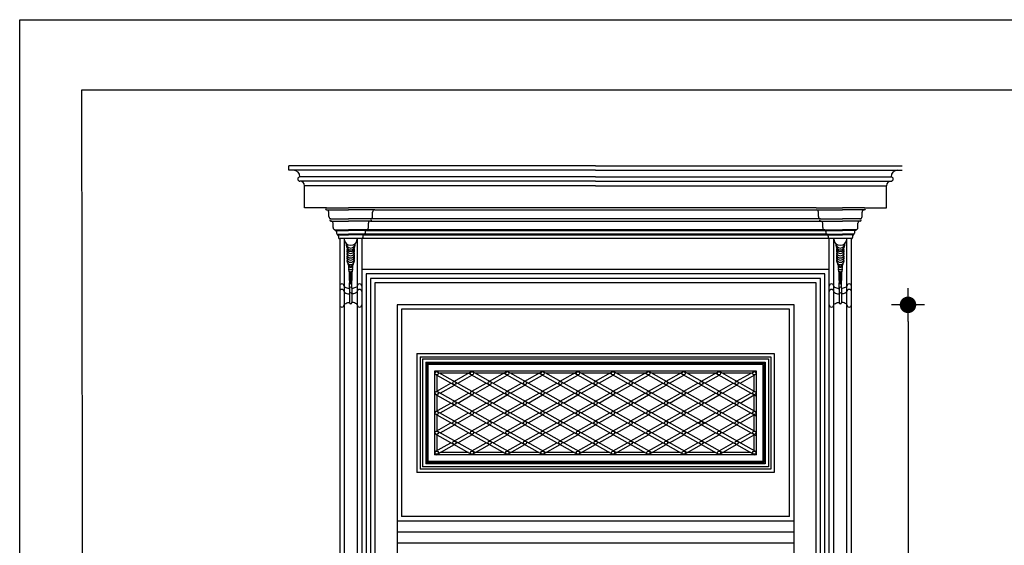
# Model space of a CAD drawing. Units: millimetres. Extents: x 43 to 263, y 122 to 244.
# Drawn here: x 43 to 47, y 131 to 133 of the extents above; entities that cross this region are included whole.
import ezdxf

# ---------------------------------------------------------------- set-up
doc = ezdxf.new("R2010")
doc.units = ezdxf.units.MM
for name, color, linetype in [('διαστασεις', 255, 'Continuous'), ('κορνιζα', 147, 'Continuous'), ('παραθυρο', 252, 'Continuous'), ('πορτα', 153, 'Continuous')]:
    doc.layers.add(name, color=color, linetype=linetype)

# ---------------------------------------------------------------- blocks, each defined once
blk = doc.blocks.new('dot1')
at = {"layer": 'διαστασεις'}
for p, q in [((0, -1), (0, 1)), ((-1, 0), (1, 0))]:
    blk.add_line(p, q, dxfattribs=at)
at = {"layer": 'διαστασεις', "const_width": 0.5}
blk.add_lwpolyline([(-0.25, 0, 1), (0.25, 0, 1)], format="xyb", close=True, dxfattribs=at)

msp = doc.modelspace()

# ---------------------------------------------------------------- linework, layer by layer
at = {"layer": 'διαστασεις'}
msp.add_line((46.7745, 131.5828), (46.7745, 130.0552), dxfattribs=at)
for points in [[(60.6041, 121.6733), (42.7468, 121.6733), (42.7468, 132.9503), (60.6041, 132.9503)], [(43.0288, 132.6327), (47.5623, 132.6327), (47.5718, 127.1029), (43.0383, 127.1029)]]:
    msp.add_lwpolyline(points, close=True, dxfattribs=at)
at = {"layer": 'κορνιζα'}
for p, q in [((43.9676, 132.2678), (43.9676, 132.2878)), ((45.3576, 132.2878), (43.9676, 132.2878)), ((45.3576, 132.2878), (46.7476, 132.2878)), ((43.9876, 132.2678), (43.9676, 132.2678)), ((45.3576, 132.2678), (43.9876, 132.2678)), ((45.3576, 132.2378), (44.0176, 132.2378)), ((45.3576, 132.2678), (46.7276, 132.2678)), ((45.3576, 132.2378), (46.6976, 132.2378)), ((46.7276, 132.2678), (46.7476, 132.2678)), ((46.7276, 132.2678), (46.7476, 132.2678)), ((45.3576, 132.2178), (44.0176, 132.2178)), ((44.0376, 132.0978), (44.0376, 132.1978)), ((45.3576, 132.1978), (44.0376, 132.1978)), ((45.3576, 132.2178), (46.6976, 132.2178)), ((45.3576, 132.1978), (46.6776, 132.1978)), ((46.6776, 132.0978), (46.6776, 132.1978)), ((44.1385, 132.0978), (44.0376, 132.0978)), ((44.1385, 132.0978), (44.2376, 132.0978)), ((44.1385, 132.0878), (44.2376, 132.0878)), ((44.1485, 132.0578), (44.1485, 132.0778)), ((46.3585, 132.0978), (44.2376, 132.0978)), ((44.3566, 132.0878), (44.2376, 132.0878)), ((44.3466, 132.0578), (44.3466, 132.0778)), ((44.3566, 132.0878), (46.4776, 132.0878)), ((46.3585, 132.0978), (46.4776, 132.0978)), ((46.3685, 132.0578), (46.3685, 132.0778)), ((46.5766, 132.0978), (46.4776, 132.0978)), ((46.5766, 132.0878), (46.4776, 132.0878)), ((46.5666, 132.0578), (46.5666, 132.0778)), ((46.5766, 132.0978), (46.6776, 132.0978)), ((44.1576, 132.0378), (44.2376, 132.0378)), ((44.1585, 132.0478), (44.2376, 132.0478)), ((44.1676, 132.0078), (44.1676, 132.0278)), ((46.3776, 132.0478), (44.2376, 132.0478)), ((44.3376, 132.0378), (44.2376, 132.0378)), ((44.3276, 132.0078), (44.3276, 132.0278)), ((44.3376, 132.0378), (46.4776, 132.0378)), ((46.3785, 132.0478), (46.4776, 132.0478)), ((46.3876, 132.0078), (46.3876, 132.0278)), ((46.5566, 132.0478), (46.4776, 132.0478)), ((46.5576, 132.0378), (46.4776, 132.0378)), ((46.5476, 132.0078), (46.5476, 132.0278)), ((44.1776, 131.9978), (44.2376, 131.9978)), ((44.1776, 131.9948), (44.2376, 131.9948)), ((44.1826, 131.9898), (44.1826, 131.9828)), ((44.1876, 131.9778), (44.2376, 131.9778)), ((44.1876, 131.9748), (44.2376, 131.9748)), ((44.1926, 131.9698), (44.1926, 131.9628)), ((46.3976, 131.9978), (44.2376, 131.9978)), ((44.3176, 131.9948), (44.2376, 131.9948)), ((46.4076, 131.9778), (44.2376, 131.9778)), ((44.3076, 131.9748), (44.2376, 131.9748)), ((44.3026, 131.9698), (44.3026, 131.9628)), ((44.3076, 131.9748), (46.4776, 131.9748)), ((44.3126, 131.9898), (44.3126, 131.9828)), ((44.3176, 131.9948), (46.4776, 131.9948)), ((46.3976, 131.9978), (46.4776, 131.9978)), ((46.4026, 131.9898), (46.4026, 131.9828)), ((46.4076, 131.9778), (46.4776, 131.9778)), ((46.4126, 131.9698), (46.4126, 131.9628)), ((46.5376, 131.9978), (46.4776, 131.9978)), ((46.5376, 131.9948), (46.4776, 131.9948)), ((46.5276, 131.9778), (46.4776, 131.9778)), ((46.5276, 131.9748), (46.4776, 131.9748)), ((46.5226, 131.9698), (46.5226, 131.9628)), ((46.5326, 131.9898), (46.5326, 131.9828)), ((44.1976, 131.9578), (44.1976, 127.7928)), ((44.2976, 131.9578), (44.1976, 131.9578)), ((44.2176, 131.9578), (44.2176, 127.7928)), ((44.2776, 131.9578), (44.2776, 127.7928)), ((44.2976, 131.9578), (44.2976, 127.7928)), ((46.4376, 131.9578), (44.2976, 131.9578)), ((46.4176, 127.7928), (46.4176, 131.9578)), ((46.4376, 127.7928), (46.4376, 131.9578)), ((46.4976, 131.9578), (46.4376, 131.9578)), ((46.4976, 127.7928), (46.4976, 131.9578)), ((46.5176, 131.9578), (46.4976, 131.9578)), ((46.5176, 127.7928), (46.5176, 131.9578)), ((46.4176, 131.8178), (44.2976, 131.8178)), ((46.3976, 131.7978), (44.3176, 131.7978)), ((44.3176, 131.7978), (44.3176, 127.7928)), ((46.3976, 127.7928), (46.3976, 131.7978)), ((44.2426, 131.7328), (44.2426, 131.7581)), ((44.2526, 131.7328), (44.2526, 131.7581)), ((46.3776, 131.7778), (44.3376, 131.7778)), ((44.3376, 131.7778), (44.3376, 127.7928)), ((46.3576, 131.7578), (44.3576, 131.7578)), ((44.3576, 131.7578), (44.3576, 127.7928)), ((46.3576, 127.7928), (46.3576, 131.7578)), ((46.3776, 127.7928), (46.3776, 131.7778)), ((46.4626, 131.7328), (46.4626, 131.7581)), ((46.4726, 131.7328), (46.4726, 131.7581)), ((44.2426, 131.7328), (44.2426, 131.6678)), ((44.2526, 131.7328), (44.2526, 131.6678)), ((46.4626, 131.7328), (46.4626, 131.6678)), ((46.4726, 131.7328), (46.4726, 131.6678)), ((46.2576, 131.6578), (44.4576, 131.6578)), ((44.4576, 131.6578), (44.4576, 127.7928)), ((46.2576, 127.7928), (46.2576, 131.6578))]:
    msp.add_line(p, q, dxfattribs=at)
for centre, radius, start, end in [((43.9876, 132.2378), 0.03, 0, 90), ((44.0176, 132.2278), 0.01, 90, 270), ((46.7276, 132.2378), 0.03, 90, 180), ((46.6976, 132.2278), 0.01, 270, 90), ((44.0176, 132.1978), 0.02, 360, 90), ((46.6976, 132.1978), 0.02, 90, 180), ((44.1385, 132.0778), 0.01, 0, 90), ((44.1585, 132.0578), 0.01, 180, 270), ((44.3366, 132.0578), 0.01, 270, 0), ((44.3566, 132.0778), 0.01, 90, 180), ((46.3585, 132.0778), 0.01, 0, 90), ((46.3785, 132.0578), 0.01, 180, 270), ((46.5566, 132.0578), 0.01, 270, 0), ((46.5766, 132.0778), 0.01, 90, 180), ((44.1576, 132.0428), 0.005, 90, 270), ((44.1576, 132.0278), 0.01, 0, 90), ((44.3376, 132.0278), 0.01, 90, 180), ((44.3376, 132.0428), 0.005, 270, 90), ((46.3776, 132.0428), 0.005, 90, 270), ((46.3776, 132.0278), 0.01, 0, 90), ((46.5576, 132.0278), 0.01, 90, 180), ((46.5576, 132.0428), 0.005, 270, 90), ((44.1776, 132.0078), 0.01, 180, 270), ((44.1776, 131.9963), 0.0015, 90, 270), ((44.1776, 131.9898), 0.005, 0, 90), ((44.1876, 131.9828), 0.005, 180, 270), ((44.1876, 131.9763), 0.0015, 90, 270), ((44.1876, 131.9698), 0.005, 0, 90), ((44.3076, 131.9698), 0.005, 90, 180), ((44.3076, 131.9828), 0.005, 270, 0), ((44.3076, 131.9763), 0.0015, 270, 90), ((44.3176, 131.9898), 0.005, 90, 180), ((44.3176, 132.0078), 0.01, 270, 0), ((44.3176, 131.9963), 0.0015, 270, 90), ((46.3976, 132.0078), 0.01, 180, 270), ((46.3976, 131.9963), 0.0015, 90, 270), ((46.3976, 131.9898), 0.005, 0, 90), ((46.4076, 131.9828), 0.005, 180, 270), ((46.4076, 131.9763), 0.0015, 90, 270), ((46.4076, 131.9698), 0.005, 0, 90), ((46.5276, 131.9698), 0.005, 90, 180), ((46.5276, 131.9828), 0.005, 270, 0), ((46.5276, 131.9763), 0.0015, 270, 90), ((46.5376, 131.9898), 0.005, 90, 180), ((46.5376, 132.0078), 0.01, 270, 0), ((46.5376, 131.9963), 0.0015, 270, 90), ((44.1976, 131.9628), 0.005, 180, 270), ((44.2476, 131.9578), 0.03, 180, 0), ((44.2476, 131.9378), 0.0224, 180, 0), ((44.2476, 131.9278), 0.02, 180, 0), ((44.2976, 131.9628), 0.005, 270, 0), ((46.4176, 131.9628), 0.005, 180, 270), ((46.4676, 131.9578), 0.03, 180, 0), ((46.4676, 131.9378), 0.0224, 180, 0), ((46.4676, 131.9278), 0.02, 180, 0), ((46.5176, 131.9628), 0.005, 270, 0), ((44.2476, 131.9178), 0.0173, 180, 360), ((44.2476, 131.9078), 0.0173, 163.2213, 16.7787), ((44.2476, 131.8978), 0.0173, 163.2213, 16.7787), ((44.2476, 131.8878), 0.0173, 163.2213, 16.7787), ((44.2476, 131.8778), 0.0173, 163.2213, 16.7787), ((46.4676, 131.9178), 0.0173, 180, 360), ((46.4676, 131.9078), 0.0173, 163.2213, 16.7787), ((46.4676, 131.8978), 0.0173, 163.2213, 16.7787), ((46.4676, 131.8878), 0.0173, 163.2213, 16.7787), ((46.4676, 131.8778), 0.0173, 163.2213, 16.7787), ((44.2476, 131.8678), 0.0173, 163.2213, 16.7787), ((44.2476, 131.8578), 0.0173, 163.2213, 16.7787), ((44.2476, 131.8478), 0.0141, 180, 0), ((44.2476, 131.8378), 0.01, 180, 0), ((44.2476, 131.8278), 0.01, 150, 30), ((46.4676, 131.8678), 0.0173, 163.2213, 16.7787), ((46.4676, 131.8578), 0.0173, 163.2213, 16.7787), ((46.4676, 131.8478), 0.0141, 180, 0), ((46.4676, 131.8378), 0.01, 180, 0), ((46.4676, 131.8278), 0.01, 150, 30), ((44.2476, 131.8178), 0.01, 150, 30), ((44.2476, 131.8128), 0.00866, 180, 360), ((44.2476, 131.8078), 0.00707, 180, 0), ((44.2476, 131.804), 0.00707, 164.0081, 15.9919), ((44.2476, 131.7998), 0.00707, 162.9222, 17.0778), ((44.2476, 131.795), 0.00707, 160.1932, 19.8068), ((44.2476, 131.7903), 0.00707, 160.6511, 19.3489), ((44.2476, 131.7851), 0.00707, 158.3479, 21.6521), ((46.4676, 131.8178), 0.01, 150, 30), ((46.4676, 131.8128), 0.00866, 180, 360), ((46.4676, 131.8078), 0.00707, 180, 0), ((46.4676, 131.804), 0.00707, 164.0081, 15.9919), ((46.4676, 131.7998), 0.00707, 162.9222, 17.0778), ((46.4676, 131.795), 0.00707, 160.1932, 19.8068), ((46.4676, 131.7903), 0.00707, 160.6511, 19.3489), ((46.4676, 131.7851), 0.00707, 158.3479, 21.6521), ((44.2076, 131.7428), 0.01, 0, 180), ((44.2476, 131.7803), 0.00707, 160.0121, 19.9879), ((44.2476, 131.7763), 0.00707, 163.8227, 16.1773), ((44.2476, 131.7709), 0.00707, 157.4165, 22.5835), ((44.2476, 131.7659), 0.005, 180, 360), ((44.2476, 131.7639), 0.005, 168.6893, 11.3107), ((44.2476, 131.7603), 0.005, 158.9632, 21.0368), ((44.2476, 131.7581), 0.005, 166.9736, 13.0264), ((44.2876, 131.7428), 0.01, 0, 180), ((46.4276, 131.7428), 0.01, 0, 180), ((46.4676, 131.7803), 0.00707, 160.0121, 19.9879), ((46.4676, 131.7763), 0.00707, 163.8227, 16.1773), ((46.4676, 131.7709), 0.00707, 157.4165, 22.5835), ((46.4676, 131.7659), 0.005, 180, 360), ((46.4676, 131.7639), 0.005, 168.6893, 11.3107), ((46.4676, 131.7603), 0.005, 158.9632, 21.0368), ((46.4676, 131.7581), 0.005, 166.9736, 13.0264), ((46.5076, 131.7428), 0.01, 0, 180), ((44.2076, 131.7178), 0.01, 0, 180), ((44.2476, 131.7328), 0.005, 0, 180), ((44.2476, 131.7078), 0.005, 0, 180), ((44.2876, 131.7178), 0.01, 0, 180), ((46.4276, 131.7178), 0.01, 0, 180), ((46.4676, 131.7328), 0.005, 0, 180), ((46.4676, 131.7078), 0.005, 0, 180), ((46.5076, 131.7178), 0.01, 0, 180), ((44.2076, 131.6578), 0.01, 180, 0), ((44.2476, 131.6678), 0.005, 180, 0), ((44.2876, 131.6578), 0.01, 180, 0), ((46.4276, 131.6578), 0.01, 180, 0), ((46.4676, 131.6678), 0.005, 180, 0), ((46.5076, 131.6578), 0.01, 180, 0)]:
    msp.add_arc(centre, radius, start, end, dxfattribs=at)
for centre, start_param, end_param in [((44.2301, 131.7378), 0.197252, 3.141593), ((44.2301, 131.7128), 0.197252, 3.141593), ((46.4501, 131.7378), 0.197252, 3.141593), ((46.4501, 131.7128), 0.197252, 3.141593), ((44.2651, 131.6628), 3.338844, 6.283185), ((46.4851, 131.6628), 3.338844, 6.283185)]:
    msp.add_ellipse(centre, major_axis=(-0.0125, 0.005), ratio=0.247367, start_param=start_param, end_param=end_param, dxfattribs=at)
at = {"layer": 'κορνιζα', "extrusion": (0, 0, -1)}
for centre, start_param, end_param in [((44.2651, 131.7378), 0.197252, 3.141593), ((44.2651, 131.7128), 0.197252, 3.141593), ((46.4851, 131.7378), 0.197252, 3.141593), ((46.4851, 131.7128), 0.197252, 3.141593), ((44.2301, 131.6628), 3.338844, 6.283185), ((46.4501, 131.6628), 3.338844, 6.283185)]:
    msp.add_ellipse(centre, major_axis=(0.0125, 0.005), ratio=0.247367, start_param=start_param, end_param=end_param, dxfattribs=at)
at = {"layer": 'παραθυρο'}
for p, q in [((44.6276, 131.3449), (45.2776, 130.9792)), ((44.6351, 131.3578), (45.2929, 130.9878)), ((44.7176, 131.3115), (44.7976, 131.3565)), ((44.7823, 131.3478), (45.4376, 130.9792)), ((44.7976, 131.3565), (45.4529, 130.9878)), ((44.8776, 131.3115), (44.9576, 131.3565)), ((44.9423, 131.3478), (45.5976, 130.9792)), ((44.9576, 131.3565), (45.6129, 130.9878)), ((45.0376, 131.3115), (45.1176, 131.3565)), ((45.1023, 131.3478), (45.7576, 130.9792)), ((45.1176, 131.3565), (45.7729, 130.9878)), ((45.1976, 131.3115), (45.2776, 131.3565)), ((45.2623, 131.3478), (45.9176, 130.9792)), ((45.2776, 131.3565), (45.9329, 130.9878)), ((45.3576, 131.3115), (45.4376, 131.3565)), ((45.4223, 131.3478), (46.0801, 130.9778)), ((45.4376, 131.3565), (46.0876, 130.9908)), ((45.5176, 131.3115), (45.5976, 131.3565)), ((45.5823, 131.3478), (46.0876, 131.0636)), ((45.5976, 131.3565), (46.0876, 131.0808)), ((45.6776, 131.3115), (45.7576, 131.3565)), ((45.7423, 131.3478), (46.0876, 131.1536)), ((45.7576, 131.3565), (46.0876, 131.1708)), ((45.8376, 131.3115), (45.9176, 131.3565)), ((45.9023, 131.3478), (46.0876, 131.2436)), ((45.9176, 131.3565), (46.0876, 131.2608)), ((45.9976, 131.3115), (46.0801, 131.3578)), ((46.0129, 131.3028), (46.0876, 131.3449)), ((44.6276, 131.2608), (44.7023, 131.3028)), ((44.7329, 131.3028), (44.7976, 131.3392)), ((44.7976, 131.2665), (44.8623, 131.3028)), ((44.8929, 131.3028), (44.9576, 131.3392)), ((44.9576, 131.2665), (45.0223, 131.3028)), ((45.0529, 131.3028), (45.1176, 131.3392)), ((45.1176, 131.2665), (45.1823, 131.3028)), ((45.2129, 131.3028), (45.2776, 131.3392)), ((45.2776, 131.2665), (45.3423, 131.3028)), ((45.3729, 131.3028), (45.4376, 131.3392)), ((45.4376, 131.2665), (45.5023, 131.3028)), ((45.5329, 131.3028), (45.5976, 131.3392)), ((45.5976, 131.2665), (45.6623, 131.3028)), ((45.6929, 131.3028), (45.7576, 131.3392)), ((45.7576, 131.2665), (45.8223, 131.3028)), ((45.8529, 131.3028), (45.9176, 131.3392)), ((45.9176, 131.2665), (45.9823, 131.3028)), ((44.6276, 131.2549), (45.1176, 130.9792)), ((44.6376, 131.2665), (45.1329, 130.9878)), ((44.6529, 131.2578), (44.7176, 131.2942)), ((44.7176, 131.2215), (44.7823, 131.2578)), ((44.8129, 131.2578), (44.8776, 131.2942)), ((44.8776, 131.2215), (44.9423, 131.2578)), ((44.9729, 131.2578), (45.0376, 131.2942)), ((45.0376, 131.2215), (45.1023, 131.2578)), ((45.1329, 131.2578), (45.1976, 131.2942)), ((45.1976, 131.2215), (45.2623, 131.2578)), ((45.2929, 131.2578), (45.3576, 131.2942)), ((45.3576, 131.2215), (45.4223, 131.2578)), ((45.4529, 131.2578), (45.5176, 131.2942)), ((45.5176, 131.2215), (45.5823, 131.2578)), ((45.6129, 131.2578), (45.6776, 131.2942)), ((45.6776, 131.2215), (45.7423, 131.2578)), ((45.7729, 131.2578), (45.8376, 131.2942)), ((45.8376, 131.2215), (45.9023, 131.2578)), ((45.9329, 131.2578), (45.9976, 131.2942)), ((45.9976, 131.2215), (46.0623, 131.2578)), ((44.6276, 131.1708), (44.7023, 131.2128)), ((44.7329, 131.2128), (44.7976, 131.2492)), ((44.7976, 131.1765), (44.8623, 131.2128)), ((44.8929, 131.2128), (44.9576, 131.2492)), ((44.9576, 131.1765), (45.0223, 131.2128)), ((45.0529, 131.2128), (45.1176, 131.2492)), ((45.1176, 131.1765), (45.1823, 131.2128)), ((45.2129, 131.2128), (45.2776, 131.2492)), ((45.2776, 131.1765), (45.3423, 131.2128)), ((45.3729, 131.2128), (45.4376, 131.2492)), ((45.4376, 131.1765), (45.5023, 131.2128)), ((45.5329, 131.2128), (45.5976, 131.2492)), ((45.5976, 131.1765), (45.6623, 131.2128)), ((45.6929, 131.2128), (45.7576, 131.2492)), ((45.7576, 131.1765), (45.8223, 131.2128)), ((45.8529, 131.2128), (45.9176, 131.2492)), ((45.9176, 131.1765), (45.9823, 131.2128)), ((46.0129, 131.2128), (46.0776, 131.2492)), ((44.6276, 131.1649), (44.9576, 130.9792)), ((44.6376, 131.1765), (44.9729, 130.9878)), ((44.6529, 131.1678), (44.7176, 131.2042)), ((44.7176, 131.1315), (44.7823, 131.1678)), ((44.8129, 131.1678), (44.8776, 131.2042)), ((44.8776, 131.1315), (44.9423, 131.1678)), ((44.9729, 131.1678), (45.0376, 131.2042)), ((45.0376, 131.1315), (45.1023, 131.1678)), ((45.1329, 131.1678), (45.1976, 131.2042)), ((45.1976, 131.1315), (45.2623, 131.1678)), ((45.2929, 131.1678), (45.3576, 131.2042)), ((45.3576, 131.1315), (45.4223, 131.1678)), ((45.4529, 131.1678), (45.5176, 131.2042)), ((45.5176, 131.1315), (45.5823, 131.1678)), ((45.6129, 131.1678), (45.6776, 131.2042)), ((45.6776, 131.1315), (45.7423, 131.1678)), ((45.7576, 131.0865), (45.9023, 131.1678)), ((45.7729, 131.1678), (45.8376, 131.2042)), ((45.9329, 131.1678), (45.9976, 131.2042)), ((45.9976, 131.1315), (46.0623, 131.1678)), ((44.6276, 131.0808), (44.7023, 131.1228)), ((44.7329, 131.1228), (44.7976, 131.1592)), ((44.7976, 131.0865), (44.8623, 131.1228)), ((44.8929, 131.1228), (44.9576, 131.1592)), ((44.9576, 131.0865), (45.0223, 131.1228)), ((45.0529, 131.1228), (45.1176, 131.1592)), ((45.1176, 131.0865), (45.1823, 131.1228)), ((45.2129, 131.1228), (45.2776, 131.1592)), ((45.2776, 131.0865), (45.3423, 131.1228)), ((45.3729, 131.1228), (45.4376, 131.1592)), ((45.4376, 131.0865), (45.5023, 131.1228)), ((45.5329, 131.1228), (45.5976, 131.1592)), ((45.5976, 131.0865), (45.6623, 131.1228)), ((45.6929, 131.1228), (45.7576, 131.1592)), ((45.7729, 131.0778), (45.9176, 131.1592)), ((45.9176, 131.0865), (45.9823, 131.1228)), ((46.0129, 131.1228), (46.0776, 131.1592)), ((44.6276, 131.0749), (44.7976, 130.9792)), ((44.6376, 131.0865), (44.8129, 130.9878)), ((44.6529, 131.0778), (44.7176, 131.1142)), ((44.7176, 131.0415), (44.7823, 131.0778)), ((44.8129, 131.0778), (44.8776, 131.1142)), ((44.8776, 131.0415), (44.9423, 131.0778)), ((44.9729, 131.0778), (45.0376, 131.1142)), ((45.0376, 131.0415), (45.1023, 131.0778)), ((45.1329, 131.0778), (45.1976, 131.1142)), ((45.1976, 131.0415), (45.2623, 131.0778)), ((45.2929, 131.0778), (45.3576, 131.1142)), ((45.3576, 131.0415), (45.4223, 131.0778)), ((45.4529, 131.0778), (45.5176, 131.1142)), ((45.5176, 131.0415), (45.5823, 131.0778)), ((45.6129, 131.0778), (45.6776, 131.1142)), ((45.6776, 131.0415), (45.7423, 131.0778)), ((45.8376, 131.0415), (45.9023, 131.0778)), ((45.9329, 131.0778), (45.9976, 131.1142)), ((45.9976, 131.0415), (46.0623, 131.0778)), ((44.6276, 130.9908), (44.7023, 131.0328)), ((44.7329, 131.0328), (44.7976, 131.0692)), ((44.7976, 130.9965), (44.8623, 131.0328)), ((44.8929, 131.0328), (44.9576, 131.0692)), ((44.9576, 130.9965), (45.0223, 131.0328)), ((45.0529, 131.0328), (45.1176, 131.0692)), ((45.1176, 130.9965), (45.1823, 131.0328)), ((45.2129, 131.0328), (45.2776, 131.0692)), ((45.2776, 130.9965), (45.3423, 131.0328)), ((45.3729, 131.0328), (45.4376, 131.0692)), ((45.4376, 130.9965), (45.5023, 131.0328)), ((45.5329, 131.0328), (45.5976, 131.0692)), ((45.5976, 130.9965), (45.6623, 131.0328)), ((45.6929, 131.0328), (45.7576, 131.0692)), ((45.7576, 130.9965), (45.8223, 131.0328)), ((45.8529, 131.0328), (45.9176, 131.0692)), ((45.9176, 130.9965), (45.9823, 131.0328)), ((46.0129, 131.0328), (46.0776, 131.0692)), ((44.6351, 130.9778), (44.7176, 131.0242)), ((44.7976, 130.9792), (44.8776, 131.0242)), ((44.9576, 130.9792), (45.0376, 131.0242)), ((45.1176, 130.9792), (45.1976, 131.0242)), ((45.2776, 130.9792), (45.3576, 131.0242)), ((45.4376, 130.9792), (45.5176, 131.0242)), ((45.5976, 130.9792), (45.6776, 131.0242)), ((45.7576, 130.9792), (45.8376, 131.0242)), ((45.9176, 130.9792), (45.9976, 131.0242))]:
    msp.add_line(p, q, dxfattribs=at)
for centre in [(44.6376, 131.3478), (44.7976, 131.3478), (44.9576, 131.3478), (45.1176, 131.3478), (45.2776, 131.3478), (45.4376, 131.3478), (45.5976, 131.3478), (45.7576, 131.3478), (45.9176, 131.3478), (46.0776, 131.3478), (44.7176, 131.3028), (44.8776, 131.3028), (45.0376, 131.3028), (45.1976, 131.3028), (45.3576, 131.3028), (45.5176, 131.3028), (45.6776, 131.3028), (45.8376, 131.3028), (45.9976, 131.3028), (44.6376, 131.2578), (44.7976, 131.2578), (44.9576, 131.2578), (45.1176, 131.2578), (45.2776, 131.2578), (45.4376, 131.2578), (45.5976, 131.2578), (45.7576, 131.2578), (45.9176, 131.2578), (46.0776, 131.2578), (44.7176, 131.2128), (44.8776, 131.2128), (45.0376, 131.2128), (45.1976, 131.2128), (45.3576, 131.2128), (45.5176, 131.2128), (45.6776, 131.2128), (45.8376, 131.2128), (45.9976, 131.2128), (44.6376, 131.1678), (44.7976, 131.1678), (44.9576, 131.1678), (45.1176, 131.1678), (45.2776, 131.1678), (45.4376, 131.1678), (45.5976, 131.1678), (45.7576, 131.1678), (45.9176, 131.1678), (46.0776, 131.1678), (44.7176, 131.1228), (44.8776, 131.1228), (45.0376, 131.1228), (45.1976, 131.1228), (45.3576, 131.1228), (45.5176, 131.1228), (45.6776, 131.1228), (45.8376, 131.1228), (45.9976, 131.1228), (44.6376, 131.0778), (44.7976, 131.0778), (44.9576, 131.0778), (45.1176, 131.0778), (45.2776, 131.0778), (45.4376, 131.0778), (45.5976, 131.0778), (45.7576, 131.0778), (45.9176, 131.0778), (46.0776, 131.0778), (44.7176, 131.0328), (44.8776, 131.0328), (45.0376, 131.0328), (45.1976, 131.0328), (45.3576, 131.0328), (45.5176, 131.0328), (45.6776, 131.0328), (45.8376, 131.0328), (45.9976, 131.0328), (44.6376, 130.9878), (44.7976, 130.9878), (44.9576, 130.9878), (45.1176, 130.9878), (45.2776, 130.9878), (45.4376, 130.9878), (45.5976, 130.9878), (45.7576, 130.9878), (45.9176, 130.9878), (46.0776, 130.9878)]:
    msp.add_circle(centre, 0.0075, dxfattribs=at)
for centre, start, end in [((44.1385, 132.0928), 90, 270), ((46.5766, 132.0928), 270, 90)]:
    msp.add_arc(centre, 0.005, start, end, dxfattribs=at)
at = {"layer": 'πορτα'}
for p, q in [((46.2376, 131.6378), (44.4776, 131.6378)), ((44.4776, 131.6378), (44.4776, 130.6978)), ((46.2376, 130.6978), (46.2376, 131.6378)), ((44.5476, 131.4378), (46.1676, 131.4378)), ((44.5476, 131.4378), (44.5476, 130.8978)), ((46.1676, 131.4378), (46.1676, 130.8978)), ((44.5626, 131.4228), (46.1526, 131.4228)), ((44.5626, 131.4228), (44.5626, 130.9128)), ((44.5726, 131.4128), (46.1426, 131.4128)), ((44.5726, 131.4128), (44.5726, 130.9228)), ((44.5876, 131.3978), (46.1276, 131.3978)), ((44.5876, 131.3978), (44.5876, 130.9378)), ((44.5926, 131.3928), (46.1226, 131.3928)), ((44.5926, 131.3928), (44.5926, 130.9428)), ((46.1176, 131.3878), (44.5976, 131.3878)), ((44.5976, 131.3878), (44.5976, 130.9478)), ((46.1176, 130.9478), (46.1176, 131.3878)), ((46.1226, 131.3928), (46.1226, 130.9428)), ((46.1276, 131.3978), (46.1276, 130.9378)), ((46.1426, 131.4128), (46.1426, 130.9228)), ((46.1526, 131.4228), (46.1526, 130.9128)), ((46.0876, 131.3578), (44.6276, 131.3578)), ((44.6276, 131.3578), (44.6276, 130.9778)), ((44.7823, 131.3478), (44.6529, 131.3478)), ((44.9423, 131.3478), (44.8129, 131.3478)), ((45.1023, 131.3478), (44.9729, 131.3478)), ((45.2623, 131.3478), (45.1329, 131.3478)), ((45.4223, 131.3478), (45.2929, 131.3478)), ((45.5823, 131.3478), (45.4529, 131.3478)), ((45.7423, 131.3478), (45.6129, 131.3478)), ((45.9023, 131.3478), (45.7729, 131.3478)), ((46.0623, 131.3478), (45.9329, 131.3478)), ((46.0876, 130.9778), (46.0876, 131.3578)), ((44.6376, 131.3392), (44.6376, 131.2665)), ((46.0776, 131.2665), (46.0776, 131.3392)), ((44.6376, 131.2492), (44.6376, 131.1765)), ((46.0776, 131.1765), (46.0776, 131.2492)), ((44.6376, 131.1592), (44.6376, 131.0865)), ((46.0776, 131.0865), (46.0776, 131.1592)), ((44.6376, 131.0692), (44.6376, 130.9965)), ((46.0776, 130.9965), (46.0776, 131.0692)), ((44.7823, 130.9878), (44.6529, 130.9878)), ((44.9423, 130.9878), (44.8129, 130.9878)), ((45.1023, 130.9878), (44.9729, 130.9878)), ((45.2623, 130.9878), (45.1329, 130.9878)), ((45.4223, 130.9878), (45.2929, 130.9878)), ((45.5823, 130.9878), (45.4529, 130.9878)), ((45.7423, 130.9878), (45.6129, 130.9878)), ((45.9023, 130.9878), (45.7729, 130.9878)), ((46.0623, 130.9878), (45.9329, 130.9878)), ((46.1226, 130.9428), (44.5926, 130.9428)), ((46.1176, 130.9478), (44.5976, 130.9478)), ((46.0876, 130.9778), (44.6276, 130.9778)), ((46.1676, 130.8978), (44.5476, 130.8978)), ((46.1526, 130.9128), (44.5626, 130.9128)), ((46.1426, 130.9228), (44.5726, 130.9228)), ((46.1276, 130.9378), (44.5876, 130.9378)), ((46.2576, 130.6778), (44.4576, 130.6778)), ((46.2376, 130.6978), (44.4776, 130.6978)), ((46.2576, 130.6278), (44.4576, 130.6278)), ((46.2576, 130.5778), (44.4576, 130.5778))]:
    msp.add_line(p, q, dxfattribs=at)

# ---------------------------------------------------------------- block references
at = {"layer": 'διαστασεις', "xscale": 0.075, "yscale": 0.075, "zscale": 0.075, "rotation": 90}
msp.add_blockref('dot1', (46.7745, 131.6578), dxfattribs=at)

doc.saveas('drawing.dxf')
